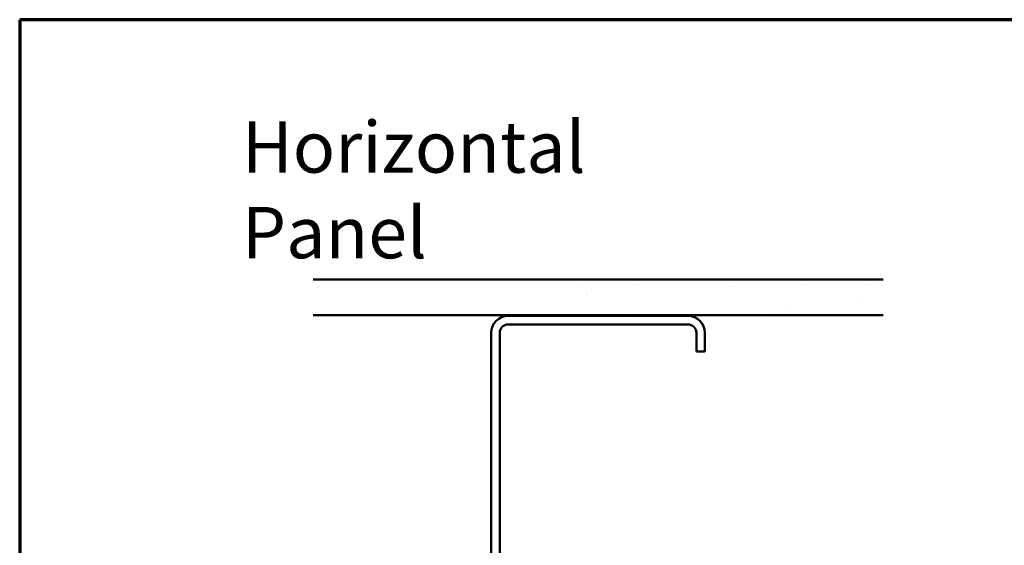
# Model space of a CAD drawing. Units: inches. Extents: x 0.6 to 33.4, y 0.6 to 21.4.
# Drawn here: x 0.6 to 9.8, y 16.5 to 21.4 of the extents above; entities that cross this region are included whole.
import ezdxf

# ---------------------------------------------------------------- set-up
doc = ezdxf.new("R2010")
doc.units = ezdxf.units.IN
doc.header["$LTSCALE"] = 2
doc.header["$MEASUREMENT"] = 0
doc.layers.get('0').update_dxf_attribs({"lineweight": 13})
for name, color, linetype, lineweight in [('Border (ANSI)', 7, 'Continuous', 70), ('Hatch (ANSI)', 7, 'Continuous', 18), ('Symbol (ANSI)', 7, 'Continuous', 25), ('Visible (ANSI)', 7, 'Continuous', 50)]:
    doc.layers.add(name, color=color, linetype=linetype, lineweight=lineweight)
doc.styles.add('Note Text (ANSI)', font='tahoma.ttf')

# ---------------------------------------------------------------- blocks, each defined once
blk = doc.blocks.new('Borders ATAS A Border')
at = {"layer": 'Border (ANSI)'}
for p, q in [((0.3, 10.7), (0.3, 0.3)), ((16.7, 10.7), (0.3, 10.7))]:
    blk.add_line(p, q, dxfattribs=at)

msp = doc.modelspace()

# ---------------------------------------------------------------- hatches: boundary and pattern name
at = {"true_color": 0x804000}
h = msp.add_hatch(dxfattribs=at)
h.set_pattern_fill('AR-SAND', color=36, scale=0.25)
h.paths.add_polyline_path([(8.677943, 18.971956), (3.34461, 18.971956), (3.34461, 18.638622), (8.677943, 18.638622)])
at = {"layer": 'Hatch (ANSI)', "true_color": 0x804000}
h = msp.add_hatch(dxfattribs=at)
h.set_pattern_fill('AR-SAND', color=36, scale=1.3333, angle=45, style=0, pattern_type=2)
h.paths.add_polyline_path([(8.677943, 18.638622), (8.677943, 18.971956), (3.34461, 18.971956), (3.34461, 18.638622)])

# ---------------------------------------------------------------- linework, layer by layer
at = {"layer": 'Visible (ANSI)', "color": 36, "true_color": 0x804000}
for p, q in [((3.34461, 18.971956), (8.677943, 18.971956)), ((3.34461, 18.638622), (8.677943, 18.638622))]:
    msp.add_line(p, q, dxfattribs=at)
at = {"layer": 'Visible (ANSI)', "color": 8, "true_color": 0x808080}
for p, q in [((6.851277, 18.631956), (5.171277, 18.631956)), ((5.171277, 18.551956), (6.851277, 18.551956)), ((5.011277, 18.471956), (5.011277, 14.791956)), ((5.091277, 14.791956), (5.091277, 18.471956)), ((6.931277, 18.471956), (6.931277, 18.298622)), ((7.011277, 18.298622), (7.011277, 18.471956)), ((6.931277, 18.298622), (7.011277, 18.298622))]:
    msp.add_line(p, q, dxfattribs=at)
for centre, radius, start, end in [((5.171277, 18.471956), 0.16, 90, 180), ((6.851277, 18.471956), 0.16, 0, 90), ((5.171277, 18.471956), 0.08, 90, 180), ((6.851277, 18.471956), 0.08, 0, 90)]:
    msp.add_arc(centre, radius, start, end, dxfattribs=at)

# ---------------------------------------------------------------- block references
at = {"xscale": 2, "yscale": 2, "zscale": 2}
msp.add_blockref('Borders ATAS A Border', (0, 0), dxfattribs=at)

# ---------------------------------------------------------------- texts
at = {"layer": 'Symbol (ANSI)', "insert": (2.678523, 20.449774), "char_height": 0.48000001, "width": 4.92019428, "attachment_point": 1, "style": 'Note Text (ANSI)'}
msp.add_mtext('{\\fTahoma|b0|i0;\\H0.4800;Horizontal Panel }', dxfattribs=at)

doc.saveas('drawing.dxf')
